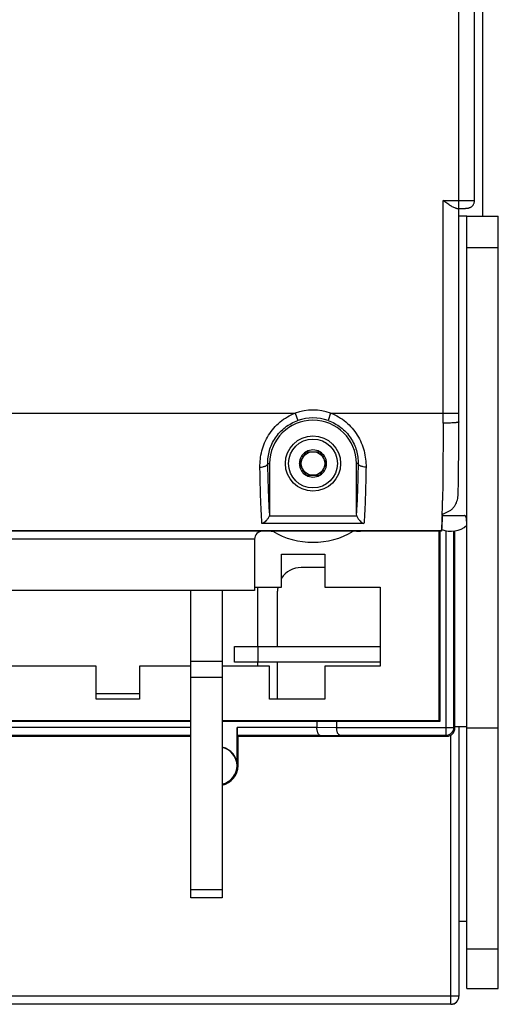
# Model space of a CAD drawing. Units: millimetres. Extents: x 0 to 1189, y 0 to 841.
# Drawn here: x 222 to 282, y 260 to 385 of the extents above; entities that cross this region are included whole.
import ezdxf

# ---------------------------------------------------------------- set-up
doc = ezdxf.new("R2010")
doc.units = ezdxf.units.MM
doc.header["$LTSCALE"] = 65.395
doc.layers.get('0').update_dxf_attribs({"linetype": 'CONTINUOUS'})
for name, color, linetype in [('08_DRAFTS', 7, 'CONTINUOUS'), ('09_ROUNDS', 7, 'CONTINUOUS'), ('10_CHAMFER', 7, 'CONTINUOUS')]:
    doc.layers.add(name, color=color, linetype=linetype)

msp = doc.modelspace()

# ---------------------------------------------------------------- linework, layer by layer
at = {"color": 7, "linetype": 'Continuous'}
for p, q in [((280.255, 388.687), (280.255, 359.719)), ((278.255, 359.719), (277.257, 359.719)), ((257.889, 329.819), (257.023, 328.319)), ((257.889, 329.819), (259.621, 329.819)), ((260.487, 328.319), (259.621, 329.819)), ((257.023, 328.319), (257.889, 326.819)), ((259.621, 326.819), (260.487, 328.319)), ((257.889, 326.819), (259.621, 326.819)), ((275.16, 321.719), (277.971, 321.719)), ((254.755, 316.819), (260.255, 316.819)), ((254.755, 312.619), (254.755, 316.819)), ((260.255, 316.819), (260.255, 312.619)), ((251.355, 312.619), (254.755, 312.619)), ((260.255, 312.619), (267.255, 312.619)), ((267.255, 312.619), (267.255, 302.619)), ((251.355, 312.219), (215.555, 312.219)), ((231.255, 302.619), (214.755, 302.619)), ((231.255, 298.419), (231.255, 302.619)), ((243.255, 302.619), (236.755, 302.619)), ((236.755, 302.619), (236.755, 298.419)), ((243.255, 303.219), (247.255, 303.219)), ((253.255, 302.619), (247.255, 302.619)), ((253.255, 298.419), (253.255, 302.619)), ((254.255, 298.419), (254.255, 303.119)), ((267.255, 302.619), (260.255, 302.619)), ((260.255, 302.619), (260.255, 298.419)), ((231.255, 299.119), (236.755, 299.119)), ((236.755, 298.419), (231.255, 298.419)), ((260.255, 298.419), (253.255, 298.419)), ((282.255, 294.719), (278.255, 294.719)), ((278.255, 270.219), (277.255, 270.219))]:
    msp.add_line(p, q, dxfattribs=at)
for radius in [3.5, 3.1, 1.5]:
    msp.add_circle((258.755, 328.319), radius, dxfattribs=at)
for centre, radius, start, end in [((258.755, 328.319), 1.72, 60.70278, 119.29722), ((258.755, 328.319), 1.72, 120.70278, 179.29722), ((258.755, 328.319), 1.72, 0.70278, 59.29722), ((258.755, 328.319), 1.72, 180.70278, 239.29722), ((258.755, 328.319), 1.72, 300.70278, 359.29722), ((258.755, 328.319), 1.72, 240.70278, 299.29722), ((276.255, 322.719), 3, 246.85867, 311.7919)]:
    msp.add_arc(centre, radius, start, end, dxfattribs=at)
msp.add_open_spline([(278.255, 319.719), (278.255, 319.835), (278.255, 320.063), (278.254, 320.401), (278.251, 320.724), (278.242, 320.981), (278.228, 321.172), (278.213, 321.301), (278.193, 321.417), (278.166, 321.519), (278.132, 321.603), (278.089, 321.668), (278.034, 321.71), (277.991, 321.719), (277.971, 321.719)], degree=3, knots=[0, 0, 0, 0, 0.1644294, 0.3259056, 0.4810718, 0.6257289, 0.6924799, 0.7544597, 0.8108148, 0.8607278, 0.9036449, 0.9397182, 0.9705818, 1, 1, 1, 1], dxfattribs=at)
at = {"layer": '08_DRAFTS', "color": 7, "linetype": 'Continuous'}
for p, q in [((274.755, 295.719), (274.755, 319.755)), ((274.863, 295.611), (274.863, 319.755)), ((155.255, 295.719), (243.255, 295.719)), ((247.255, 295.719), (274.755, 295.719)), ((274.863, 295.611), (274.755, 295.719)), ((249.255, 289.969), (249.255, 293.719)), ((249.255, 289.969), (249.146, 289.969))]:
    msp.add_line(p, q, dxfattribs=at)
for centre, radius, start, end in [((258.755, 328.319), 5.5, 0, 180), ((246.755, 289.969), 2.391, 0, 77.92672), ((246.755, 289.969), 2.369, 282.18527, 77.81473), ((246.755, 289.969), 2.5, 281.54192, 360)]:
    msp.add_arc(centre, radius, start, end, dxfattribs=at)
at = {"layer": '09_ROUNDS', "color": 7, "linetype": 'Continuous'}
for p, q in [((279.257, 361.716), (279.257, 457.722)), ((275.257, 361.682), (277.257, 361.682)), ((275.257, 334.719), (275.257, 361.682)), ((276.989, 360.682), (277.257, 360.682)), ((277.257, 360.682), (277.424, 360.682)), ((277.424, 360.682), (277.584, 360.683)), ((277.584, 360.683), (277.726, 360.685)), ((277.726, 360.685), (277.849, 360.688)), ((277.849, 360.688), (277.955, 360.691)), ((277.955, 360.691), (278.047, 360.694)), ((278.255, 359.719), (282.255, 359.719)), ((278.255, 261.719), (278.255, 359.719)), ((278.255, 355.708), (282.255, 355.708)), ((141.993, 334.719), (256.517, 334.719)), ((256.517, 334.719), (256.847, 333.776)), ((260.993, 334.719), (260.663, 333.776)), ((260.993, 334.719), (277.257, 334.719)), ((253.028, 328.319), (253.255, 328.319)), ((253.255, 328.319), (253.255, 322.054)), ((264.481, 328.319), (264.255, 328.319)), ((264.255, 322.054), (264.255, 328.319)), ((277.177, 324.82), (277.181, 325.052)), ((277.169, 324.428), (277.177, 324.82)), ((264.327, 321.643), (253.182, 321.643)), ((265.221, 320.709), (252.289, 320.709)), ((253.652, 319.719), (201.755, 319.719)), ((275.047, 319.755), (210.586, 319.755)), ((275.046, 319.758), (210.602, 319.758)), ((251.355, 318.719), (215.555, 318.719)), ((251.355, 318.719), (251.355, 312.219)), ((268.255, 319.719), (263.858, 319.719)), ((268.255, 319.755), (268.255, 319.719)), ((275.048, 319.758), (275.046, 319.758)), ((275.046, 319.758), (275.046, 319.755)), ((275.046, 319.758), (275.046, 319.758)), ((275.046, 319.758), (275.046, 319.758)), ((275.048, 319.758), (275.048, 319.756)), ((275.633, 293.842), (275.633, 319.785)), ((276.633, 294.842), (276.633, 319.744)), ((276.755, 294.719), (276.755, 319.763)), ((260.255, 315.119), (257.255, 315.119)), ((243.255, 273.219), (243.255, 312.219)), ((247.255, 312.219), (247.255, 273.219)), ((254.255, 305.119), (254.255, 312.119)), ((248.795, 305.119), (267.255, 305.119)), ((248.795, 303.119), (248.795, 305.119)), ((251.795, 303.119), (251.795, 305.119)), ((267.255, 303.119), (248.795, 303.119)), ((243.255, 301.219), (247.255, 301.219)), ((155.255, 295.633), (243.255, 295.633)), ((247.255, 295.633), (259.255, 295.633)), ((259.255, 295.633), (259.255, 294.822)), ((259.255, 294.822), (261.755, 294.844)), ((261.755, 295.611), (261.755, 294.844)), ((276.755, 294.969), (278.255, 294.969)), ((277.255, 294.969), (277.255, 260.719)), ((243.255, 294.82), (155.255, 294.82)), ((243.255, 293.82), (155.255, 293.82)), ((155.255, 293.719), (243.255, 293.719)), ((259.255, 294.82), (249.146, 294.82)), ((249.146, 289.969), (249.146, 294.82)), ((259.669, 293.82), (249.154, 293.82)), ((249.255, 293.719), (249.154, 293.82)), ((249.255, 293.719), (275.755, 293.719)), ((259.669, 293.82), (262.169, 293.842)), ((261.755, 294.842), (276.633, 294.842)), ((262.169, 293.842), (275.633, 293.842)), ((275.633, 293.842), (275.755, 293.719)), ((276.255, 259.699), (276.255, 293.853)), ((276.633, 294.842), (276.755, 294.719)), ((247.255, 274.219), (243.255, 274.219)), ((247.255, 273.219), (243.255, 273.219)), ((278.255, 266.719), (282.255, 266.719)), ((278.255, 261.719), (282.255, 261.719)), ((277.255, 260.719), (133.255, 260.719)), ((277.255, 260.699), (277.254, 260.699)), ((276.255, 259.699), (133.159, 259.699)), ((276.255, 259.719), (133.255, 259.719))]:
    msp.add_line(p, q, dxfattribs=at)
at = {"layer": '09_ROUNDS', "color": 3, "linetype": 'Continuous'}
msp.add_line((282.255, 261.719), (282.255, 359.719), dxfattribs=at)
at = {"layer": '09_ROUNDS', "color": 7, "linetype": 'Continuous'}
for points in [[(277.254, 333.015), (277.256, 333.967), (277.257, 334.351), (277.257, 485.088)], [(278.047, 360.694), (278.088, 360.696), (278.126, 360.698), (278.161, 360.7), (278.194, 360.701), (278.224, 360.703), (278.252, 360.706), (278.279, 360.708), (278.306, 360.71), (278.332, 360.713), (278.358, 360.717), (278.384, 360.72), (278.411, 360.725), (278.439, 360.73), (278.469, 360.736), (278.503, 360.745), (278.54, 360.755), (278.58, 360.768), (278.621, 360.784), (278.664, 360.802), (278.707, 360.822), (278.752, 360.846), (278.796, 360.873), (278.841, 360.904), (278.885, 360.937), (278.929, 360.975), (278.972, 361.017), (279.014, 361.063), (279.055, 361.113), (279.093, 361.168), (279.129, 361.227), (279.162, 361.29), (279.191, 361.359), (279.216, 361.432), (279.235, 361.51), (279.249, 361.592), (279.256, 361.679), (279.257, 361.716)], [(277.181, 325.052), (277.189, 325.467), (277.197, 325.912), (277.204, 326.375), (277.21, 326.857), (277.217, 327.355), (277.222, 327.869), (277.228, 328.398), (277.233, 328.94), (277.237, 329.495), (277.241, 330.06), (277.245, 330.636), (277.248, 331.221), (277.251, 331.813), (277.253, 332.411), (277.254, 333.015)]]:
    msp.add_lwpolyline(points, dxfattribs=at)
for centre, radius, start, end in [((258.755, 328.319), 6.78, 70.72693, 109.27307), ((258.755, 328.319), 5.781, 70.72693, 109.27307), ((-218.271, 334.718), 493.528, 359.85123, 0.00018), ((58.731, 327.158), 216.48, 358.56395, 359.06077), ((252.355, 318.719), 1, 90, 180), ((254.255, 323.674), 4, 258.52337, 261.33047), ((258.755, 328.319), 10, 239.31658, 300.68342), ((264.255, 323.719), 4, 270, 277.58618), ((257.255, 312.119), 3, 90, 146.49231), ((257.255, 312.119), 3, 170.40033, 180), ((275.633, 294.842), 1, 270.00527, 359.99473), ((275.755, 294.719), 1, 269.9991, 0.0009), ((276.255, 260.719), 1, 270, 360), ((276.255, 260.699), 1, 270, 360)]:
    msp.add_arc(centre, radius, start, end, dxfattribs=at)
for centre, major_axis, ratio, start_param, end_param in [((263.169, 294.85), (1.414, 0.012), 0.7070933, 3.135422, 3.137978), ((249.154, 294.82), (0, 1), 0.0087269, -4.712389, -3.1503193), ((260.669, 294.828), (1.414, 0.012), 0.7070933, 3.135422, 3.137978)]:
    msp.add_ellipse(centre, major_axis=major_axis, ratio=ratio, start_param=start_param, end_param=end_param, dxfattribs=at)
for points, knots in [([(276.989, 360.682), (276.963, 360.682), (276.907, 360.688), (276.787, 360.72), (276.623, 360.791), (276.416, 360.902), (276.197, 361.037), (275.968, 361.186), (275.653, 361.401), (275.416, 361.569), (275.257, 361.682)], [0, 0, 0, 0, 0.0389323, 0.0830216, 0.1854839, 0.3033229, 0.4321183, 0.5684533, 0.7097885, 1, 1, 1, 1]), ([(277.257, 361.682), (277.387, 361.682), (277.642, 361.682), (278.013, 361.684), (278.306, 361.687), (278.522, 361.689), (278.667, 361.692), (278.798, 361.694), (278.915, 361.697), (279.015, 361.7), (279.089, 361.702), (279.139, 361.705), (279.169, 361.706), (279.196, 361.708), (279.217, 361.709), (279.234, 361.711), (279.246, 361.713), (279.253, 361.714), (279.257, 361.716), (279.257, 361.716)], [0, 0, 0, 0, 0.1949721, 0.3824511, 0.5552322, 0.634008, 0.7066792, 0.7725472, 0.8309788, 0.8814131, 0.923367, 0.9410356, 0.956441, 0.9695474, 0.9803252, 0.988752, 0.9948153, 0.998523, 1, 1, 1, 1]), ([(252.029, 327.862), (252.023, 328.201), (252.058, 328.892), (252.255, 329.926), (252.605, 330.948), (253.112, 331.926), (253.77, 332.826), (254.569, 333.615), (255.488, 334.264), (256.167, 334.588), (256.517, 334.719)], [0, 0, 0, 0, 0.1165727, 0.2370898, 0.3608566, 0.4869762, 0.6145445, 0.7428349, 0.8713901, 1, 1, 1, 1]), ([(253.028, 328.319), (253.023, 328.589), (253.051, 329.143), (253.219, 329.973), (253.523, 330.796), (253.964, 331.582), (254.533, 332.298), (255.215, 332.919), (255.991, 333.424), (256.556, 333.674), (256.847, 333.776)], [0, 0, 0, 0, 0.1138374, 0.2327977, 0.3561196, 0.4826313, 0.6110816, 0.7404714, 0.8701984, 1, 1, 1, 1]), ([(260.663, 333.776), (260.953, 333.674), (261.519, 333.424), (262.294, 332.919), (262.977, 332.298), (263.546, 331.582), (263.987, 330.796), (264.29, 329.973), (264.458, 329.143), (264.487, 328.589), (264.481, 328.319)], [0, 0, 0, 0, 0.1298015, 0.2595284, 0.388918, 0.5173682, 0.6438799, 0.7672019, 0.8861624, 1, 1, 1, 1]), ([(260.993, 334.719), (261.343, 334.588), (262.022, 334.264), (262.941, 333.615), (263.739, 332.826), (264.398, 331.926), (264.905, 330.948), (265.255, 329.926), (265.451, 328.892), (265.486, 328.201), (265.481, 327.862)], [0, 0, 0, 0, 0.1286098, 0.2571649, 0.3854552, 0.5130233, 0.6391429, 0.7629098, 0.8834271, 1, 1, 1, 1]), ([(277.255, 333.603), (277.255, 333.596), (277.247, 333.586), (277.233, 333.577), (277.207, 333.565), (277.164, 333.551), (277.098, 333.536), (277.014, 333.521), (276.913, 333.507), (276.796, 333.494), (276.613, 333.478), (276.352, 333.461), (276.011, 333.446), (275.641, 333.438), (275.385, 333.435), (275.255, 333.436)], [0, 0, 0, 0, 0.0095598, 0.0167881, 0.0260358, 0.0509401, 0.0845351, 0.1266735, 0.1770368, 0.2351903, 0.3006064, 0.4507242, 0.6217513, 0.8071986, 1, 1, 1, 1]), ([(275.255, 333.436), (275.253, 331.645), (275.243, 329.059), (275.213, 325.783), (275.193, 324.299), (275.182, 323.609)], [0, 0, 0, 0, 0.5468777, 0.7894942, 1, 1, 1, 1]), ([(252.029, 327.862), (252.155, 327.864), (252.34, 327.882), (252.571, 327.94), (252.721, 327.995), (252.846, 328.063), (252.943, 328.14), (253.007, 328.225), (253.026, 328.289), (253.028, 328.319)], [0, 0, 0, 0, 0.3218842, 0.4717117, 0.6086728, 0.729912, 0.8341437, 0.9225486, 1, 1, 1, 1]), ([(252.289, 320.709), (252.274, 320.891), (252.244, 321.293), (252.189, 322.239), (252.129, 323.671), (252.071, 325.654), (252.042, 327.092), (252.029, 327.862)], [0, 0, 0, 0, 0.0766216, 0.1688735, 0.3971311, 0.6772657, 1, 1, 1, 1]), ([(253.255, 322.054), (253.227, 322.435), (253.177, 323.3), (253.117, 324.739), (253.066, 326.447), (253.04, 327.67), (253.028, 328.319)], [0, 0, 0, 0, 0.1826846, 0.4145461, 0.6894295, 1, 1, 1, 1]), ([(264.481, 328.319), (264.47, 327.67), (264.444, 326.447), (264.392, 324.739), (264.333, 323.3), (264.283, 322.435), (264.255, 322.054)], [0, 0, 0, 0, 0.3105704, 0.5854539, 0.8173155, 1, 1, 1, 1]), ([(265.481, 327.862), (265.355, 327.864), (265.17, 327.882), (264.939, 327.94), (264.789, 327.995), (264.664, 328.063), (264.567, 328.14), (264.503, 328.225), (264.483, 328.289), (264.481, 328.319)], [0, 0, 0, 0, 0.3218842, 0.4717117, 0.6086728, 0.729912, 0.8341437, 0.9225486, 1, 1, 1, 1]), ([(265.481, 327.862), (265.468, 327.092), (265.439, 325.654), (265.38, 323.671), (265.321, 322.239), (265.265, 321.293), (265.236, 320.891), (265.221, 320.709)], [0, 0, 0, 0, 0.3227343, 0.602869, 0.8311266, 0.9233785, 1, 1, 1, 1]), ([(275.66, 322.109), (275.778, 322.145), (276.005, 322.243), (276.31, 322.454), (276.572, 322.716), (276.858, 323.117), (277.096, 323.691), (277.163, 324.182), (277.169, 324.428)], [0, 0, 0, 0, 0.1250513, 0.2501309, 0.3752388, 0.5003717, 0.7500865, 1, 1, 1, 1]), ([(253.182, 321.643), (253.139, 321.527), (253.027, 321.312), (252.806, 321.043), (252.56, 320.839), (252.379, 320.743), (252.289, 320.709)], [0, 0, 0, 0, 0.2798795, 0.5422644, 0.7821288, 1, 1, 1, 1]), ([(253.255, 322.054), (253.255, 322.019), (253.249, 321.879), (253.218, 321.741), (253.182, 321.643)], [0, 0, 0, 0, 0.2505016, 1, 1, 1, 1]), ([(264.327, 321.643), (264.315, 321.675), (264.273, 321.809), (264.255, 321.949), (264.255, 322.054)], [0, 0, 0, 0, 0.2504779, 1, 1, 1, 1]), ([(264.327, 321.643), (264.37, 321.527), (264.483, 321.312), (264.704, 321.043), (264.95, 320.839), (265.131, 320.743), (265.221, 320.709)], [0, 0, 0, 0, 0.2798795, 0.5422644, 0.7821288, 1, 1, 1, 1]), ([(275.143, 321.732), (275.136, 321.478), (275.126, 321.118), (275.109, 320.667), (275.097, 320.395), (275.085, 320.17), (275.073, 319.99), (275.061, 319.858), (275.052, 319.786), (275.046, 319.758)], [0, 0, 0, 0, 0.3864875, 0.5467185, 0.6842424, 0.7986299, 0.8895329, 0.9566965, 1, 1, 1, 1]), ([(275.048, 319.758), (275.055, 319.785), (275.066, 319.858), (275.08, 319.99), (275.094, 320.169), (275.108, 320.395), (275.121, 320.667), (275.141, 321.118), (275.153, 321.479), (275.16, 321.734)], [0, 0, 0, 0, 0.04334, 0.1104984, 0.2013851, 0.3157562, 0.4532687, 0.6134956, 1, 1, 1, 1]), ([(275.16, 321.734), (275.161, 321.753), (275.169, 321.791), (275.198, 321.846), (275.243, 321.898), (275.329, 321.968), (275.469, 322.042), (275.593, 322.088), (275.66, 322.109)], [0, 0, 0, 0, 0.0839706, 0.1757242, 0.2797199, 0.3983931, 0.6790886, 1, 1, 1, 1]), ([(275.048, 319.756), (275.047, 319.756), (275.047, 319.755), (275.047, 319.755), (275.047, 319.755)], [0, 0, 0, 0, 0.6438663, 1, 1, 1, 1]), ([(259.669, 293.82), (259.642, 293.82), (259.585, 293.836), (259.508, 293.895), (259.439, 293.986), (259.377, 294.108), (259.325, 294.257), (259.286, 294.43), (259.261, 294.62), (259.255, 294.752), (259.255, 294.82)], [0, 0, 0, 0, 0.0691293, 0.1493496, 0.247057, 0.3647693, 0.5022661, 0.6571515, 0.8250686, 1, 1, 1, 1]), ([(262.169, 293.842), (262.142, 293.842), (262.085, 293.858), (262.008, 293.917), (261.939, 294.008), (261.877, 294.13), (261.825, 294.279), (261.786, 294.452), (261.761, 294.642), (261.755, 294.774), (261.755, 294.842)], [0, 0, 0, 0, 0.0691293, 0.1493496, 0.247057, 0.3647693, 0.5022661, 0.6571515, 0.8250686, 1, 1, 1, 1])]:
    msp.add_open_spline(points, degree=3, knots=knots, dxfattribs=at)
at = {"layer": '10_CHAMFER', "color": 7, "linetype": 'Continuous'}
for p, q in [((251.755, 305.119), (251.755, 312.619)), ((251.755, 302.619), (251.755, 303.119)), ((259.255, 295.633), (261.755, 295.611)), ((261.755, 295.611), (274.863, 295.611))]:
    msp.add_line(p, q, dxfattribs=at)

doc.saveas('drawing.dxf')
